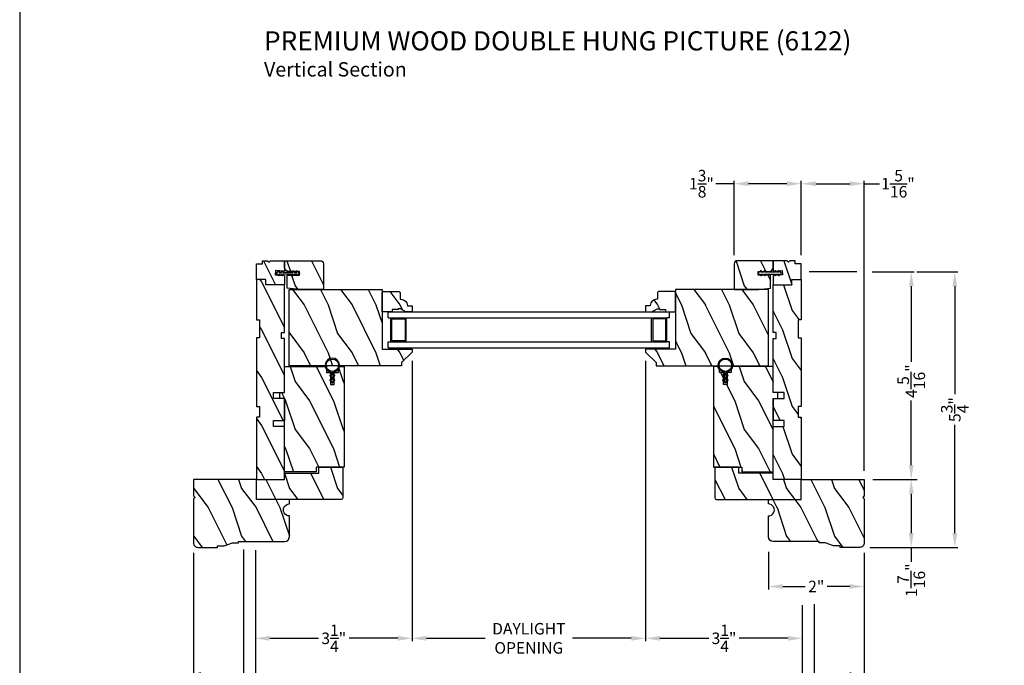
# Model space of a CAD drawing. Extents: x 0 to 68, y 0 to 44.
# Drawn here: x 0 to 20.6, y 7.1 to 20.6 of the extents above; entities that cross this region are included whole.
import ezdxf

# ---------------------------------------------------------------- set-up
doc = ezdxf.new("R2010")
doc.units = 0
doc.header["$LTSCALE"] = 2
doc.header["$MEASUREMENT"] = 0
doc.header["$PDMODE"] = 3
doc.layers.get('0').update_dxf_attribs({"linetype": 'CONTINUOUS'})
doc.layers.get('DEFPOINTS').update_dxf_attribs({"color": 3, "linetype": 'CONTINUOUS'})
doc.layers.add('Dim', color=7, linetype='CONTINUOUS')
doc.styles.add('Arial', font='arial.ttf')
doc.styles.get("Standard").update_dxf_attribs({"font": 'arial.ttf'})
doc.dimstyles.get("Standard").update_dxf_attribs({"dimtxt": 0.24, "dimasz": 0.3, "dimexe": 0.0625, "dimexo": 0.18, "dimgap": 0.09, "dimtad": 0, "dimdec": 4, "dimzin": 0, "dimdsep": 46, "dimlunit": 4, "dimtxsty": 'Standard', "dimcen": 0, "dimadec": 5, "dimazin": 0, "dimtfac": 1, "dimtdec": 4, "dimtofl": 0, "dimtmove": 0, "dimatfit": 3, "dimfxl": 1, "dimtolj": 1, "dimtzin": 0, "dimarcsym": 0})
pattern_1 = [(306.8699, (421.74915, -277.99535), (-2.00000012, 2.99999992), [0.5, -4.5]), (296.5651, (422.04915, -277.39535), (1.0000013, -0.99999916), [1.118034, -1.118034]), (288.4349, (422.54915, -277.39535), (0.9999984, -2.00000043), [0.632456, -2.529822])]
pattern_2 = [(306.8699, (421.63625, -277.99535), (-2.00000012, 2.99999992), [0.5, -4.5]), (296.5651, (421.93625, -277.39535), (1.0000013, -0.99999916), [1.118034, -1.118034]), (288.4349, (422.43625, -277.39535), (0.9999984, -2.00000043), [0.632456, -2.529822])]
pattern_3 = [(306.8699, (508.63217, -67.2257), (-2.00000012, 2.99999992), [0.5, -4.5]), (296.5651, (508.93217, -66.6257), (1.0000013, -0.99999916), [1.118034, -1.118034]), (288.4349, (509.43217, -66.6257), (0.9999984, -2.00000043), [0.632456, -2.529822])]
pattern_4 = [(306.8699, (422.12495, -277.99535), (-2.00000012, 2.99999992), [0.5, -4.5]), (296.5651, (422.42495, -277.39535), (1.0000013, -0.99999916), [1.118034, -1.118034]), (288.4349, (422.92495, -277.39535), (0.9999984, -2.00000043), [0.632456, -2.529822])]
pattern_5 = [(306.8699, (422.01205, -277.99535), (-2.00000012, 2.99999992), [0.5, -4.5]), (296.5651, (422.31205, -277.39535), (1.0000013, -0.99999916), [1.118034, -1.118034]), (288.4349, (422.81205, -277.39535), (0.9999984, -2.00000043), [0.632456, -2.529822])]
pattern_6 = [(306.8699, (509.00798, -67.2257), (-2.00000012, 2.99999992), [0.5, -4.5]), (296.5651, (509.308, -66.6257), (1.0000013, -0.99999916), [1.118034, -1.118034]), (288.4349, (509.80798, -66.6257), (0.9999984, -2.00000043), [0.632456, -2.529822])]

# ---------------------------------------------------------------- blocks, each defined once
blk = doc.blocks.new('*D593')
at = {"layer": 'DEFPOINTS', "color": 0, "transparency": 16777216}
for p in [(15.629, 9.634), (17.63, 9.608), (17.63, 8.729)]:
    blk.add_point(p, dxfattribs=at)
at = {"layer": 'Dim', "color": 0, "lineweight": -2, "transparency": 16777216}
for p, q in [((15.629, 9.454), (15.629, 8.666)), ((17.63, 9.428), (17.63, 8.666))]:
    blk.add_line(p, q, dxfattribs=at)
at = {"layer": 'Dim', "color": 0, "transparency": 16777216}
for p, q in [((15.929, 8.729), (16.399, 8.729)), ((17.33, 8.729), (16.859, 8.729))]:
    blk.add_line(p, q, dxfattribs=at)
for points in [[(15.929, 8.779), (15.929, 8.679), (15.629, 8.729)], [(17.33, 8.779), (17.33, 8.679), (17.63, 8.729)]]:
    blk.add_solid(points, dxfattribs=at)
at = {"layer": 'Dim', "color": 0, "transparency": 16777216, "insert": (16.629, 8.729), "char_height": 0.24, "attachment_point": 5}
blk.add_mtext('\\A1;2"', dxfattribs=at)
blk = doc.blocks.new('*D553')
at = {"layer": 'DEFPOINTS', "color": 0, "transparency": 16777216}
for p in [(13.067, 13.621), (16.338, 8.518), (13.067, 7.647)]:
    blk.add_point(p, dxfattribs=at)
at = {"layer": 'Dim', "color": 0, "lineweight": -2, "transparency": 16777216}
for p, q in [((13.067, 13.441), (13.067, 7.585)), ((16.338, 8.338), (16.338, 7.585)), ((13.367, 7.647), (14.384, 7.647)), ((16.038, 7.647), (15.021, 7.647))]:
    blk.add_line(p, q, dxfattribs=at)
at = {"layer": 'Dim', "color": 0, "transparency": 16777216}
for points in [[(13.367, 7.697), (13.367, 7.597), (13.067, 7.647)], [(16.038, 7.697), (16.038, 7.597), (16.338, 7.647)]]:
    blk.add_solid(points, dxfattribs=at)
at = {"layer": 'Dim', "color": 0, "transparency": 16777216, "insert": (14.703, 7.647), "char_height": 0.24, "attachment_point": 5}
blk.add_mtext('\\A1;3{\\H1x;\\S1/4;}"', dxfattribs=at)
blk = doc.blocks.new('*D554')
at = {"layer": 'DEFPOINTS', "color": 0, "transparency": 16777216}
for p in [(16.338, 8.518), (16.588, 8.54), (16.588, 6.648)]:
    blk.add_point(p, dxfattribs=at)
at = {"layer": 'Dim', "color": 0, "lineweight": -2, "transparency": 16777216}
for p, q in [((16.338, 8.338), (16.338, 6.586)), ((16.588, 8.36), (16.588, 6.586)), ((16.038, 6.648), (15.738, 6.648)), ((16.888, 6.648), (17.188, 6.648))]:
    blk.add_line(p, q, dxfattribs=at)
at = {"layer": 'Dim', "color": 0, "transparency": 16777216}
for points in [[(16.038, 6.698), (16.038, 6.598), (16.338, 6.648)], [(16.888, 6.698), (16.888, 6.598), (16.588, 6.648)]]:
    blk.add_solid(points, dxfattribs=at)
at = {"layer": 'Dim', "color": 0, "transparency": 16777216, "insert": (17.421, 6.648), "char_height": 0.24, "attachment_point": 5}
blk.add_mtext('\\A1;{\\H1x;\\S1/4;}"', dxfattribs=at)
blk = doc.blocks.new('*D555')
at = {"layer": 'DEFPOINTS', "color": 0, "transparency": 16777216}
for p in [(4.921, 9.67), (16.338, 8.518), (16.338, 6.652)]:
    blk.add_point(p, dxfattribs=at)
at = {"layer": 'Dim', "color": 0, "lineweight": -2, "transparency": 16777216}
for p, q in [((4.921, 9.49), (4.921, 6.59)), ((16.338, 8.338), (16.338, 6.59)), ((5.221, 6.652), (9.093, 6.652)), ((16.038, 6.652), (11.323, 6.652))]:
    blk.add_line(p, q, dxfattribs=at)
at = {"layer": 'Dim', "color": 0, "transparency": 16777216}
for points in [[(5.221, 6.702), (5.221, 6.602), (4.921, 6.652)], [(16.038, 6.702), (16.038, 6.602), (16.338, 6.652)]]:
    blk.add_solid(points, dxfattribs=at)
at = {"layer": 'Dim', "color": 0, "transparency": 16777216, "insert": (10.208, 6.652), "char_height": 0.24, "attachment_point": 5}
blk.add_mtext('\\A1;JAMB WIDTH', dxfattribs=at)
blk = doc.blocks.new('*D556')
at = {"layer": 'DEFPOINTS', "color": 0, "transparency": 16777216}
for p in [(8.191, 13.621), (4.921, 9.67), (8.191, 7.647)]:
    blk.add_point(p, dxfattribs=at)
at = {"layer": 'Dim', "color": 0, "lineweight": -2, "transparency": 16777216}
for p, q in [((8.191, 13.441), (8.191, 7.585)), ((4.921, 9.49), (4.921, 7.585)), ((5.221, 7.647), (6.237, 7.647)), ((7.891, 7.647), (6.875, 7.647))]:
    blk.add_line(p, q, dxfattribs=at)
at = {"layer": 'Dim', "color": 0, "transparency": 16777216}
for points in [[(5.221, 7.697), (5.221, 7.597), (4.921, 7.647)], [(7.891, 7.697), (7.891, 7.597), (8.191, 7.647)]]:
    blk.add_solid(points, dxfattribs=at)
at = {"layer": 'Dim', "color": 0, "transparency": 16777216, "insert": (6.556, 7.647), "char_height": 0.24, "attachment_point": 5}
blk.add_mtext('\\A1;3{\\H1x;\\S1/4;}"', dxfattribs=at)
blk = doc.blocks.new('*D557')
at = {"layer": 'DEFPOINTS', "color": 0, "transparency": 16777216}
for p in [(8.191, 13.621), (13.067, 13.621), (8.191, 7.647)]:
    blk.add_point(p, dxfattribs=at)
at = {"layer": 'Dim', "color": 0, "lineweight": -2, "transparency": 16777216}
for p, q in [((8.191, 13.441), (8.191, 7.585)), ((13.067, 13.441), (13.067, 7.585)), ((8.491, 7.647), (9.717, 7.647)), ((12.767, 7.647), (11.541, 7.647))]:
    blk.add_line(p, q, dxfattribs=at)
at = {"layer": 'Dim', "color": 0, "transparency": 16777216}
for points in [[(8.491, 7.697), (8.491, 7.597), (8.191, 7.647)], [(12.767, 7.697), (12.767, 7.597), (13.067, 7.647)]]:
    blk.add_solid(points, dxfattribs=at)
at = {"layer": 'Dim', "color": 0, "transparency": 16777216, "insert": (10.629, 7.647), "char_height": 0.24, "attachment_point": 5}
blk.add_mtext('\\A1;DAYLIGHT\\POPENING', dxfattribs=at)
blk = doc.blocks.new('*D558')
at = {"layer": 'DEFPOINTS', "color": 0, "transparency": 16777216}
for p in [(4.671, 9.684), (16.588, 8.54), (16.588, 5.873)]:
    blk.add_point(p, dxfattribs=at)
at = {"layer": 'Dim', "color": 0, "lineweight": -2, "transparency": 16777216}
for p, q in [((4.671, 9.504), (4.671, 5.81)), ((16.588, 8.36), (16.588, 5.81)), ((4.971, 5.873), (8.105, 5.873)), ((16.288, 5.873), (12.311, 5.873))]:
    blk.add_line(p, q, dxfattribs=at)
at = {"layer": 'Dim', "color": 0, "transparency": 16777216}
for points in [[(4.971, 5.923), (4.971, 5.823), (4.671, 5.873)], [(16.288, 5.923), (16.288, 5.823), (16.588, 5.873)]]:
    blk.add_solid(points, dxfattribs=at)
at = {"layer": 'Dim', "color": 0, "transparency": 16777216, "insert": (10.208, 5.873), "char_height": 0.24, "attachment_point": 5}
blk.add_mtext('\\A1;ROUGH OPENING WIDTH', dxfattribs=at)
blk = doc.blocks.new('*D559')
at = {"layer": 'DEFPOINTS', "color": 0, "transparency": 16777216}
for p in [(4.671, 9.684), (4.671, 6.651), (4.921, 6.652)]:
    blk.add_point(p, dxfattribs=at)
at = {"layer": 'Dim', "color": 0, "lineweight": -2, "transparency": 16777216}
for p, q in [((4.671, 9.504), (4.671, 6.589)), ((4.371, 6.651), (4.071, 6.651)), ((4.921, 6.472), (4.921, 6.589)), ((5.221, 6.651), (5.521, 6.651))]:
    blk.add_line(p, q, dxfattribs=at)
at = {"layer": 'Dim', "color": 0, "transparency": 16777216}
for points in [[(4.371, 6.701), (4.371, 6.601), (4.671, 6.651)], [(5.221, 6.701), (5.221, 6.601), (4.921, 6.651)]]:
    blk.add_solid(points, dxfattribs=at)
at = {"layer": 'Dim', "color": 0, "transparency": 16777216, "insert": (3.838, 6.651), "char_height": 0.24, "attachment_point": 5}
blk.add_mtext('\\A1;{\\H1x;\\S1/4;}"', dxfattribs=at)
blk = doc.blocks.new('*D560')
at = {"layer": 'DEFPOINTS', "color": 0, "transparency": 16777216}
for p in [(14.917, 17.135), (14.917, 15.464), (16.317, 15.462)]:
    blk.add_point(p, dxfattribs=at)
at = {"layer": 'Dim', "color": 0, "transparency": 16777216}
for p, q in [((14.917, 17.135), (14.536, 17.135)), ((16.017, 17.135), (15.217, 17.135))]:
    blk.add_line(p, q, dxfattribs=at)
at = {"layer": 'Dim', "color": 0, "lineweight": -2, "transparency": 16777216}
for p, q in [((14.917, 15.644), (14.917, 17.197)), ((16.317, 15.642), (16.317, 17.197))]:
    blk.add_line(p, q, dxfattribs=at)
at = {"layer": 'Dim', "color": 0, "transparency": 16777216}
for points in [[(15.217, 17.185), (15.217, 17.085), (14.917, 17.135)], [(16.017, 17.185), (16.017, 17.085), (16.317, 17.135)]]:
    blk.add_solid(points, dxfattribs=at)
at = {"layer": 'Dim', "color": 0, "transparency": 16777216, "insert": (14.232, 17.135), "char_height": 0.24, "attachment_point": 5}
blk.add_mtext('\\A1;1{\\H1x;\\S3/8;}"', dxfattribs=at)
blk = doc.blocks.new('*D561')
at = {"layer": 'DEFPOINTS', "color": 0, "transparency": 16777216}
for p in [(16.317, 17.135), (16.317, 15.462), (17.629, 10.963)]:
    blk.add_point(p, dxfattribs=at)
at = {"layer": 'Dim', "color": 0, "lineweight": -2, "transparency": 16777216}
for p, q in [((16.317, 15.642), (16.317, 17.197)), ((17.629, 11.143), (17.629, 17.197))]:
    blk.add_line(p, q, dxfattribs=at)
at = {"layer": 'Dim', "color": 0, "transparency": 16777216}
for p, q in [((16.617, 17.135), (17.329, 17.135)), ((17.629, 17.135), (17.95, 17.135))]:
    blk.add_line(p, q, dxfattribs=at)
for points in [[(16.617, 17.185), (16.617, 17.085), (16.317, 17.135)], [(17.329, 17.185), (17.329, 17.085), (17.629, 17.135)]]:
    blk.add_solid(points, dxfattribs=at)
at = {"layer": 'Dim', "color": 0, "transparency": 16777216, "insert": (18.335, 17.135), "char_height": 0.24, "attachment_point": 5}
blk.add_mtext('\\A1;1{\\H1x;\\S5/16;}"', dxfattribs=at)
blk = doc.blocks.new('*D562')
at = {"layer": 'DEFPOINTS', "color": 0, "transparency": 16777216}
for p in [(17.614, 15.295), (17.629, 10.963), (18.613, 10.963)]:
    blk.add_point(p, dxfattribs=at)
at = {"layer": 'Dim', "color": 0, "lineweight": -2, "transparency": 16777216}
for p, q in [((17.794, 15.295), (18.675, 15.295)), ((17.809, 10.963), (18.675, 10.963))]:
    blk.add_line(p, q, dxfattribs=at)
at = {"layer": 'Dim', "color": 0, "transparency": 16777216}
for p, q in [((18.613, 14.995), (18.613, 13.415)), ((18.613, 11.263), (18.613, 12.613))]:
    blk.add_line(p, q, dxfattribs=at)
for points in [[(18.563, 14.995), (18.663, 14.995), (18.613, 15.295)], [(18.563, 11.263), (18.663, 11.263), (18.613, 10.963)]]:
    blk.add_solid(points, dxfattribs=at)
at = {"layer": 'Dim', "color": 0, "transparency": 16777216, "insert": (18.613, 13.014), "char_height": 0.24, "attachment_point": 5, "rotation": 90}
blk.add_mtext('\\A1;4{\\H1x;\\S5/16;}"', dxfattribs=at)
blk = doc.blocks.new('*D563')
at = {"layer": 'DEFPOINTS', "color": 0, "transparency": 16777216}
for p in [(17.629, 10.963), (17.567, 9.545), (18.613, 9.545)]:
    blk.add_point(p, dxfattribs=at)
at = {"layer": 'Dim', "color": 0, "lineweight": -2, "transparency": 16777216}
for p, q in [((17.809, 10.963), (18.738, 10.963)), ((17.747, 9.545), (18.738, 9.545))]:
    blk.add_line(p, q, dxfattribs=at)
at = {"layer": 'Dim', "color": 0, "transparency": 16777216}
for p, q in [((18.613, 10.663), (18.613, 9.845)), ((18.613, 9.545), (18.613, 9.245))]:
    blk.add_line(p, q, dxfattribs=at)
for points in [[(18.563, 10.663), (18.663, 10.663), (18.613, 10.963)], [(18.563, 9.845), (18.663, 9.845), (18.613, 9.545)]]:
    blk.add_solid(points, dxfattribs=at)
at = {"layer": 'Dim', "color": 0, "transparency": 16777216, "insert": (18.613, 8.86), "char_height": 0.24, "attachment_point": 5, "rotation": 90}
blk.add_mtext('\\A1;1{\\H1x;\\S7/16;}"', dxfattribs=at)
blk = doc.blocks.new('*D564')
at = {"layer": 'DEFPOINTS', "color": 0, "transparency": 16777216}
for p in [(18.547, 15.295), (18.29, 9.545), (19.522, 9.545)]:
    blk.add_point(p, dxfattribs=at)
at = {"layer": 'Dim', "color": 0, "lineweight": -2, "transparency": 16777216}
for p, q in [((18.727, 15.295), (19.584, 15.295)), ((18.47, 9.545), (19.584, 9.545))]:
    blk.add_line(p, q, dxfattribs=at)
at = {"layer": 'Dim', "color": 0, "transparency": 16777216}
for p, q in [((19.522, 14.995), (19.522, 12.739)), ((19.522, 9.845), (19.522, 12.101))]:
    blk.add_line(p, q, dxfattribs=at)
for points in [[(19.472, 14.995), (19.572, 14.995), (19.522, 15.295)], [(19.472, 9.845), (19.572, 9.845), (19.522, 9.545)]]:
    blk.add_solid(points, dxfattribs=at)
at = {"layer": 'Dim', "color": 0, "transparency": 16777216, "insert": (19.522, 12.42), "char_height": 0.24, "attachment_point": 5, "rotation": 90}
blk.add_mtext('\\A1;5{\\H1x;\\S3/4;}"', dxfattribs=at)
blk = doc.blocks.new('*D565')
at = {"layer": 'DEFPOINTS', "color": 0, "transparency": 16777216}
for p in [(3.629, 9.608), (17.629, 9.611), (17.629, 5.093)]:
    blk.add_point(p, dxfattribs=at)
at = {"layer": 'Dim', "color": 0, "lineweight": -2, "transparency": 16777216}
for p, q in [((3.629, 9.428), (3.629, 5.031)), ((17.629, 9.431), (17.629, 5.031)), ((3.929, 5.093), (9.158, 5.093)), ((17.329, 5.093), (11.259, 5.093))]:
    blk.add_line(p, q, dxfattribs=at)
at = {"layer": 'Dim', "color": 0, "transparency": 16777216}
for points in [[(3.929, 5.143), (3.929, 5.043), (3.629, 5.093)], [(17.329, 5.143), (17.329, 5.043), (17.629, 5.093)]]:
    blk.add_solid(points, dxfattribs=at)
at = {"layer": 'Dim', "color": 0, "transparency": 16777216, "insert": (10.208, 5.093), "char_height": 0.24, "attachment_point": 5}
blk.add_mtext('\\A1;UNIT WIDTH', dxfattribs=at)
blk = doc.blocks.new('*D566')
at = {"color": 0, "lineweight": -2, "transparency": 16777216}
for p, q in [((4.671, 9.504), (4.671, 5.81)), ((3.629, 9.428), (3.629, 5.81)), ((3.629, 5.873), (3.329, 5.873)), ((4.371, 5.873), (3.929, 5.873))]:
    blk.add_line(p, q, dxfattribs=at)
at = {"color": 0, "transparency": 16777216}
for points in [[(3.929, 5.923), (3.929, 5.823), (3.629, 5.873)], [(4.371, 5.923), (4.371, 5.823), (4.671, 5.873)]]:
    blk.add_solid(points, dxfattribs=at)
at = {"layer": 'DEFPOINTS', "color": 0, "transparency": 16777216}
for p in [(4.671, 9.684), (3.629, 9.608), (3.629, 5.873)]:
    blk.add_point(p, dxfattribs=at)
at = {"color": 0, "transparency": 16777216, "insert": (2.944, 5.873), "char_height": 0.24, "attachment_point": 5}
blk.add_mtext('\\A1;1{\\H1x;\\S1/16;}"', dxfattribs=at)
blk = doc.blocks.new('*D567')
at = {"color": 0, "lineweight": -2, "transparency": 16777216}
for p, q in [((17.63, 9.428), (17.63, 5.81)), ((16.588, 8.36), (16.588, 5.81)), ((16.888, 5.873), (17.33, 5.873)), ((17.63, 5.873), (17.93, 5.873))]:
    blk.add_line(p, q, dxfattribs=at)
at = {"color": 0, "transparency": 16777216}
for points in [[(16.888, 5.923), (16.888, 5.823), (16.588, 5.873)], [(17.33, 5.923), (17.33, 5.823), (17.63, 5.873)]]:
    blk.add_solid(points, dxfattribs=at)
at = {"layer": 'DEFPOINTS', "color": 0, "transparency": 16777216}
for p in [(17.63, 9.608), (16.588, 8.54), (17.63, 5.873)]:
    blk.add_point(p, dxfattribs=at)
at = {"color": 0, "transparency": 16777216, "insert": (18.315, 5.873), "char_height": 0.24, "attachment_point": 5}
blk.add_mtext('\\A1;1{\\H1x;\\S1/16;}"', dxfattribs=at)

msp = doc.modelspace()

# ---------------------------------------------------------------- hatches: boundary and pattern name
h = msp.add_hatch()
h.set_pattern_fill('WOOD2', color=0, angle=90, style=0, pattern_type=2)
h.set_pattern_definition(pattern_1)
h.paths.add_polyline_path([(4.94124, 15.1366), (4.94124, 15.4616), (5.06624, 15.4616), (5.06624, 15.5266), (5.17524, 15.5266), (5.20724, 15.4946), (5.23924, 15.5266), (5.52724, 15.5266), (5.52724, 15.3116), (5.34, 15.32141), (5.33529, 15.23153), (5.52724, 15.22147), (5.52724, 15.0266), (5.14124, 15.0266), (5.14124, 15.1366)])
h = msp.add_hatch()
h.set_pattern_fill('WOOD2', color=0, angle=90, style=0, pattern_type=2)
h.set_pattern_definition(pattern_1)
edge = h.paths.add_edge_path()
edge.add_line((5.83724, 14.9266), (5.58724, 14.95785))
edge.add_line((5.58724, 14.95785), (5.58724, 15.2276))
edge.add_line((5.58724, 15.2276), (5.83974, 15.2276))
edge.add_line((5.83974, 15.2276), (5.83974, 15.3056))
edge.add_line((5.83974, 15.3056), (5.61724, 15.3056))
edge.add_arc((5.61724, 15.3956), 0.09, 180.000585, 269.999789, ccw=False)
edge.add_line((5.52724, 15.3956), (5.52724, 15.5266))
edge.add_line((5.52724, 15.5266), (6.27874, 15.5266))
edge.add_arc((6.27874, 15.46409), 0.0625, 360.000412, 449.998781, ccw=False)
edge.add_line((6.34124, 15.4641), (6.34124, 14.9266))
edge.add_line((6.34124, 14.9266), (5.83724, 14.9266))
h = msp.add_hatch()
h.set_pattern_fill('WOOD2', color=0, angle=90, style=0, pattern_type=2)
h.set_pattern_definition(pattern_4)
edge = h.paths.add_edge_path()
edge.add_line((15.42122, 14.9266), (15.67122, 14.95785))
edge.add_line((15.67122, 14.95785), (15.67122, 15.2276))
edge.add_line((15.67122, 15.2276), (15.41872, 15.2276))
edge.add_line((15.41872, 15.2276), (15.41872, 15.3056))
edge.add_line((15.41872, 15.3056), (15.64122, 15.3056))
edge.add_arc((15.64122, 15.3956), 0.09, 270.000211, 359.999415)
edge.add_line((15.73122, 15.3956), (15.73122, 15.5266))
edge.add_line((15.73122, 15.5266), (14.97972, 15.5266))
edge.add_arc((14.97972, 15.46409), 0.0625, 90.001219, 179.999588)
edge.add_line((14.91722, 15.4641), (14.91722, 14.9266))
edge.add_line((14.91722, 14.9266), (15.42122, 14.9266))
h = msp.add_hatch()
h.set_pattern_fill('WOOD2', color=0, angle=90, style=0, pattern_type=2)
h.set_pattern_definition(pattern_4)
h.paths.add_polyline_path([(16.31722, 15.1366), (16.31722, 15.4616), (16.19222, 15.4616), (16.19222, 15.5266), (16.08322, 15.5266), (16.05122, 15.4946), (16.01922, 15.5266), (15.73122, 15.5266), (15.73122, 15.3116), (15.91847, 15.32141), (15.92318, 15.23153), (15.73122, 15.22147), (15.73122, 15.0266), (16.11722, 15.0266), (16.11722, 15.1366)])
h = msp.add_hatch()
h.set_pattern_fill('WOOD2', color=0, angle=90, style=0, pattern_type=2)
h.set_pattern_definition([(306.8699, (421.74915, -287.51409), (-2.00000012, 2.99999992), [0.5, -4.5]), (296.5651, (422.04915, -286.9141), (1.0000013, -0.99999916), [1.118034, -1.118034]), (288.4349, (422.54915, -286.9141), (0.9999984, -2.00000043), [0.632456, -2.529822])])
h.paths.add_polyline_path([(5.52724, 10.9631), (5.52724, 12.0671), (5.29724, 12.0671), (5.29724, 12.1921), (5.52724, 12.1921), (5.52724, 12.6521), (5.29724, 12.6521), (5.29724, 12.7771), (5.52724, 12.7771), (5.52724, 13.9016), (5.46474, 13.9016), (5.46474, 14.0266), (5.52724, 14.0266), (5.52724, 15.0266), (5.14124, 15.0266), (5.14124, 15.1366), (4.94124, 15.1366), (4.94124, 14.2966), (5.00374, 14.2966), (5.00374, 13.9216), (4.94124, 13.9216), (4.94124, 12.4836), (5.00374, 12.4836), (5.00374, 12.26485), (4.94124, 12.26485), (4.94124, 10.9631)])
h = msp.add_hatch()
h.set_pattern_fill('WOOD2', color=0, angle=90, style=0, pattern_type=2)
h.set_pattern_definition([(306.8699, (422.12495, -287.51409), (-2.00000012, 2.99999992), [0.5, -4.5]), (296.5651, (422.42495, -286.9141), (1.0000013, -0.99999916), [1.118034, -1.118034]), (288.4349, (422.92495, -286.9141), (0.9999984, -2.00000043), [0.632456, -2.529822])])
h.paths.add_polyline_path([(15.73122, 10.9631), (15.73122, 12.0671), (15.96122, 12.0671), (15.96122, 12.1921), (15.73122, 12.1921), (15.73122, 12.6521), (15.96122, 12.6521), (15.96122, 12.7771), (15.73122, 12.7771), (15.73122, 13.9016), (15.79372, 13.9016), (15.79372, 14.0266), (15.73122, 14.0266), (15.73122, 15.0266), (16.11722, 15.0266), (16.11722, 15.1366), (16.31722, 15.1366), (16.31722, 14.2966), (16.25472, 14.2966), (16.25472, 13.9216), (16.31722, 13.9216), (16.31722, 12.4836), (16.25472, 12.4836), (16.25472, 12.26485), (16.31722, 12.26485), (16.31722, 10.9631)])
h = msp.add_hatch()
h.set_pattern_fill('WOOD2', color=0, angle=90, style=0, pattern_type=2)
h.set_pattern_definition(pattern_2)
h.paths.add_polyline_path([(7.97124, 13.4011), (7.97124, 13.3351), (5.62724, 13.3351), (5.62724, 14.9261), (7.56624, 14.9261), (7.56624, 13.6801), (8.19124, 13.6801), (8.19124, 13.6211)])
h = msp.add_hatch()
h.set_pattern_fill('WOOD2', color=0, angle=90, style=0, pattern_type=2)
h.set_pattern_definition(pattern_2)
edge = h.paths.add_edge_path()
edge.add_line((8.19124, 14.5891), (8.19124, 14.4601))
edge.add_line((8.19124, 14.4601), (8.05836, 14.4601))
edge.add_line((8.05836, 14.4601), (7.94924, 14.5231))
edge.add_line((7.94924, 14.5231), (7.90224, 14.5231))
edge.add_line((7.90224, 14.5231), (7.90224, 14.5071))
edge.add_line((7.90224, 14.5071), (7.77724, 14.5071))
edge.add_line((7.77724, 14.5071), (7.77724, 14.4601))
edge.add_line((7.77724, 14.4601), (7.56624, 14.4601))
edge.add_line((7.56624, 14.4601), (7.56624, 14.8651))
edge.add_line((7.56624, 14.8651), (7.58624, 14.8851))
edge.add_line((7.58624, 14.8851), (7.92124, 14.8851))
edge.add_line((7.92124, 14.8851), (7.94124, 14.8651))
edge.add_line((7.94124, 14.8651), (7.94124, 14.7241))
edge.add_line((7.94124, 14.7241), (7.9576, 14.7241))
edge.add_arc((7.9576, 14.5841), 0.14, 4.095763, 90.000008, ccw=False)
edge.add_line((8.09724, 14.5941), (8.09724, 14.5891))
edge.add_line((8.09724, 14.5891), (8.19124, 14.5891))
h = msp.add_hatch()
h.set_pattern_fill('WOOD2', color=0, angle=90, style=0, pattern_type=2)
h.set_pattern_definition(pattern_5)
edge = h.paths.add_edge_path()
edge.add_line((13.06722, 14.5891), (13.06722, 14.4601))
edge.add_line((13.06722, 14.4601), (13.20011, 14.4601))
edge.add_line((13.20011, 14.4601), (13.30922, 14.5231))
edge.add_line((13.30922, 14.5231), (13.35622, 14.5231))
edge.add_line((13.35622, 14.5231), (13.35622, 14.5071))
edge.add_line((13.35622, 14.5071), (13.48122, 14.5071))
edge.add_line((13.48122, 14.5071), (13.48122, 14.4601))
edge.add_line((13.48122, 14.4601), (13.69222, 14.4601))
edge.add_line((13.69222, 14.4601), (13.69222, 14.8651))
edge.add_line((13.69222, 14.8651), (13.67222, 14.8851))
edge.add_line((13.67222, 14.8851), (13.33722, 14.8851))
edge.add_line((13.33722, 14.8851), (13.31722, 14.8651))
edge.add_line((13.31722, 14.8651), (13.31722, 14.7241))
edge.add_line((13.31722, 14.7241), (13.30087, 14.7241))
edge.add_arc((13.30087, 14.5841), 0.14, 449.999992, 535.904237)
edge.add_line((13.16122, 14.5941), (13.16122, 14.5891))
edge.add_line((13.16122, 14.5891), (13.06722, 14.5891))
h = msp.add_hatch()
h.set_pattern_fill('WOOD2', color=0, angle=90, style=0, pattern_type=2)
h.set_pattern_definition(pattern_5)
h.paths.add_polyline_path([(13.28723, 13.4011), (13.28723, 13.3351), (15.63122, 13.3351), (15.63122, 14.9261), (13.69222, 14.9261), (13.69222, 13.6801), (13.06723, 13.6801), (13.06723, 13.6211)])
h = msp.add_hatch()
h.set_pattern_fill('WOOD2', color=0, angle=90, style=0, pattern_type=2)
h.set_pattern_definition(pattern_1)
h.paths.add_polyline_path([(6.77724, 13.3211), (6.77724, 11.2211), (6.18624, 11.2211), (6.18624, 11.1211), (5.52724, 11.1211), (5.52724, 12.6541), (5.45224, 12.6541), (5.43224, 12.66564), (5.43224, 12.76255), (5.45224, 12.7741), (5.52724, 12.7741), (5.52724, 13.3211), (6.40224, 13.3211), (6.40224, 13.1961), (6.48624, 13.1961), (6.48624, 12.9461), (6.56424, 12.9461), (6.56424, 13.1961), (6.65224, 13.1961), (6.65224, 13.3211)])
h = msp.add_hatch()
h.set_pattern_fill('WOOD2', color=0, angle=90, style=0, pattern_type=2)
h.set_pattern_definition(pattern_4)
h.paths.add_polyline_path([(14.48122, 13.3211), (14.48122, 11.2211), (15.07222, 11.2211), (15.07222, 11.1211), (15.73122, 11.1211), (15.73122, 12.6541), (15.80622, 12.6541), (15.82622, 12.66564), (15.82622, 12.76255), (15.80622, 12.7741), (15.73122, 12.7741), (15.73122, 13.3211), (14.85622, 13.3211), (14.85622, 13.1961), (14.77222, 13.1961), (14.77222, 12.9461), (14.69422, 12.9461), (14.69422, 13.1961), (14.60622, 13.1961), (14.60622, 13.3211)])
h = msp.add_hatch()
h.set_pattern_fill('WOOD2', color=0, angle=90, style=0, pattern_type=2)
h.set_pattern_definition(pattern_3)
edge = h.paths.add_edge_path()
edge.add_line((6.71224, 10.5451), (4.94124, 10.5451))
edge.add_line((4.94124, 10.5451), (4.94124, 10.9631))
edge.add_line((4.94124, 10.9631), (5.52724, 10.9631))
edge.add_line((5.52724, 10.9631), (5.52724, 11.0961))
edge.add_line((5.52724, 11.0961), (6.24324, 11.0961))
edge.add_line((6.24324, 11.0961), (6.24324, 11.2211))
edge.add_line((6.24324, 11.2211), (6.74324, 11.2211))
edge.add_line((6.74324, 11.2211), (6.74324, 10.5761))
edge.add_arc((6.71224, 10.5761), 0.031, 270, 360, ccw=False)
h = msp.add_hatch()
h.set_pattern_fill('WOOD2', color=0, angle=90, style=0, pattern_type=2)
h.set_pattern_definition(pattern_6)
edge = h.paths.add_edge_path()
edge.add_line((14.54622, 10.5451), (16.31722, 10.5451))
edge.add_line((16.31722, 10.5451), (16.31722, 10.9631))
edge.add_line((16.31722, 10.9631), (15.73122, 10.9631))
edge.add_line((15.73122, 10.9631), (15.73122, 11.0961))
edge.add_line((15.73122, 11.0961), (15.01522, 11.0961))
edge.add_line((15.01522, 11.0961), (15.01522, 11.2211))
edge.add_line((15.01522, 11.2211), (14.51522, 11.2211))
edge.add_line((14.51522, 11.2211), (14.51522, 10.5761))
edge.add_arc((14.54622, 10.5761), 0.031, 180, 270)
h = msp.add_hatch()
h.set_pattern_fill('WOOD2', color=0, angle=90, style=0, pattern_type=2)
h.set_pattern_definition(pattern_3)
edge = h.paths.add_edge_path()
edge.add_line((4.12924, 9.5451), (4.12924, 9.5761))
edge.add_line((4.12924, 9.5761), (4.27024, 9.5761))
edge.add_line((4.27024, 9.5761), (4.44224, 9.6391))
edge.add_line((4.44224, 9.6391), (4.56724, 9.6391))
edge.add_line((4.56724, 9.6391), (4.56724, 9.6701))
edge.add_line((4.56724, 9.6701), (5.53524, 9.6701))
edge.add_arc((5.53524, 9.7641), 0.094, 270.000373, 359.999985)
edge.add_line((5.62924, 9.7641), (5.62924, 10.2014))
edge.add_arc((5.62924, 10.3264), 0.125, 89.999891, 270.000109, ccw=False)
edge.add_line((5.62924, 10.4514), (5.62924, 10.5451))
edge.add_line((5.62924, 10.5451), (4.94124, 10.5451))
edge.add_line((4.94124, 10.5451), (4.94124, 10.9631))
edge.add_line((4.94124, 10.9631), (3.62924, 10.9631))
edge.add_line((3.62924, 10.9631), (3.62924, 10.6186))
edge.add_line((3.62924, 10.6186), (3.66024, 10.5876))
edge.add_line((3.66024, 10.5876), (3.62924, 10.5566))
edge.add_line((3.62924, 10.5566), (3.62924, 9.6391))
edge.add_arc((3.72324, 9.6391), 0.094, 180.000015, 270.000342)
edge.add_line((3.72324, 9.5451), (4.12924, 9.5451))
h = msp.add_hatch()
h.set_pattern_fill('WOOD2', color=0, angle=90, style=0, pattern_type=2)
h.set_pattern_definition(pattern_6)
edge = h.paths.add_edge_path()
edge.add_line((17.12922, 9.5451), (17.12922, 9.5761))
edge.add_line((17.12922, 9.5761), (16.98822, 9.5761))
edge.add_line((16.98822, 9.5761), (16.81622, 9.6391))
edge.add_line((16.81622, 9.6391), (16.69122, 9.6391))
edge.add_line((16.69122, 9.6391), (16.69122, 9.6701))
edge.add_line((16.69122, 9.6701), (15.72322, 9.6701))
edge.add_arc((15.72322, 9.7641), 0.094, 180.000015, 269.999627, ccw=False)
edge.add_line((15.62922, 9.7641), (15.62922, 10.2014))
edge.add_arc((15.62922, 10.3264), 0.125, 269.999891, 450.000109)
edge.add_line((15.62922, 10.4514), (15.62922, 10.5451))
edge.add_line((15.62922, 10.5451), (16.31722, 10.5451))
edge.add_line((16.31722, 10.5451), (16.31722, 10.9631))
edge.add_line((16.31722, 10.9631), (17.62922, 10.9631))
edge.add_line((17.62922, 10.9631), (17.62922, 10.6186))
edge.add_line((17.62922, 10.6186), (17.59822, 10.5876))
edge.add_line((17.59822, 10.5876), (17.62922, 10.5566))
edge.add_line((17.62922, 10.5566), (17.62922, 9.6391))
edge.add_arc((17.53522, 9.6391), 0.094, 269.999658, 359.999985, ccw=False)
edge.add_line((17.53522, 9.5451), (17.12922, 9.5451))

# ---------------------------------------------------------------- linework, layer by layer
for p, q in [((7.56624, 14.8651), (7.58624, 14.8851)), ((7.56624, 14.4601), (7.56624, 14.8651)), ((13.69222, 14.8651), (13.67222, 14.8851)), ((13.69222, 14.4601), (13.69222, 14.8651)), ((7.77724, 14.4601), (7.56624, 14.4601)), ((7.69074, 14.3351), (7.69074, 14.4601)), ((7.69074, 14.4601), (13.56772, 14.4601)), ((7.77724, 14.5071), (7.77724, 14.4601)), ((7.90224, 14.5071), (7.77724, 14.5071)), ((7.90224, 14.5231), (7.90224, 14.5071)), ((7.94924, 14.5231), (7.90224, 14.5231)), ((8.05836, 14.4601), (7.94924, 14.5231)), ((8.19124, 14.4601), (8.05836, 14.4601)), ((13.06723, 14.4601), (13.20011, 14.4601)), ((13.20011, 14.4601), (13.30922, 14.5231)), ((13.30922, 14.5231), (13.35622, 14.5231)), ((13.35622, 14.5231), (13.35622, 14.5071)), ((13.35622, 14.5071), (13.48122, 14.5071)), ((13.48122, 14.5071), (13.48122, 14.4601)), ((13.48122, 14.4601), (13.69222, 14.4601)), ((13.56772, 14.3351), (13.56772, 14.4601)), ((7.69074, 14.3351), (7.74574, 14.3351)), ((7.69074, 14.3351), (13.51272, 14.3351)), ((7.74574, 13.8351), (7.74574, 14.3351)), ((7.76774, 13.8571), (7.76774, 14.3131)), ((7.76774, 14.3131), (8.04374, 14.3131)), ((8.04374, 14.3131), (8.04374, 13.8571)), ((8.06574, 13.8351), (8.06574, 14.3351)), ((13.19272, 13.8351), (13.19272, 14.3351)), ((13.21472, 14.3131), (13.21472, 13.8571)), ((13.49072, 14.3131), (13.21472, 14.3131)), ((13.49072, 13.8571), (13.49072, 14.3131)), ((13.56772, 14.3351), (13.51272, 14.3351)), ((13.51272, 13.8351), (13.51272, 14.3351)), ((7.69074, 13.8351), (7.74574, 13.8351)), ((7.69074, 13.7101), (7.69074, 13.8351)), ((7.69074, 13.8351), (13.51272, 13.8351)), ((8.04374, 13.8571), (7.76774, 13.8571)), ((13.21472, 13.8571), (13.49072, 13.8571)), ((13.56772, 13.8351), (13.51272, 13.8351)), ((13.56772, 13.7101), (13.56772, 13.8351)), ((7.69074, 13.7101), (13.56772, 13.7101)), ((5.52724, 12.6521), (5.52724, 12.1921)), ((15.73122, 12.6521), (15.73122, 12.1921))]:
    msp.add_line(p, q)
for points in [[(0, 44.00001), (0, 0), (34.00001, 0), (34.00001, 44.00001)], [(4.94124, 15.1366), (4.94124, 15.4616), (5.06624, 15.4616), (5.06624, 15.5266), (5.17524, 15.5266), (5.20724, 15.4946), (5.23924, 15.5266), (5.52724, 15.5266), (5.52724, 15.3116), (5.34, 15.32141), (5.33529, 15.23153), (5.52724, 15.22147), (5.52724, 15.0266), (5.14124, 15.0266), (5.14124, 15.1366)], [(16.31722, 15.1366), (16.31722, 15.4616), (16.19222, 15.4616), (16.19222, 15.5266), (16.08322, 15.5266), (16.05122, 15.4946), (16.01922, 15.5266), (15.73122, 15.5266), (15.73122, 15.3116), (15.91847, 15.32141), (15.92318, 15.23153), (15.73122, 15.22147), (15.73122, 15.0266), (16.11722, 15.0266), (16.11722, 15.1366)], [(5.52724, 10.9631), (5.52724, 12.0671), (5.29724, 12.0671), (5.29724, 12.1921), (5.52724, 12.1921), (5.52724, 12.6521), (5.29724, 12.6521), (5.29724, 12.7771), (5.52724, 12.7771), (5.52724, 13.9016), (5.46474, 13.9016), (5.46474, 14.0266), (5.52724, 14.0266), (5.52724, 15.0266), (5.14124, 15.0266), (5.14124, 15.1366), (4.94124, 15.1366), (4.94124, 14.2966), (5.00374, 14.2966), (5.00374, 13.9216), (4.94124, 13.9216), (4.94124, 12.4836), (5.00374, 12.4836), (5.00374, 12.26485), (4.94124, 12.26485), (4.94124, 10.9631)], [(15.73122, 10.9631), (15.73122, 12.0671), (15.96122, 12.0671), (15.96122, 12.1921), (15.73122, 12.1921), (15.73122, 12.6521), (15.96122, 12.6521), (15.96122, 12.7771), (15.73122, 12.7771), (15.73122, 13.9016), (15.79372, 13.9016), (15.79372, 14.0266), (15.73122, 14.0266), (15.73122, 15.0266), (16.11722, 15.0266), (16.11722, 15.1366), (16.31722, 15.1366), (16.31722, 14.2966), (16.25472, 14.2966), (16.25472, 13.9216), (16.31722, 13.9216), (16.31722, 12.4836), (16.25472, 12.4836), (16.25472, 12.26485), (16.31722, 12.26485), (16.31722, 10.9631)], [(7.97124, 13.4011), (7.97124, 13.3351), (5.62724, 13.3351), (5.62724, 14.9261), (7.56624, 14.9261), (7.56624, 13.6801), (8.19124, 13.6801), (8.19124, 13.6211)], [(13.28723, 13.4011), (13.28723, 13.3351), (15.63122, 13.3351), (15.63122, 14.9261), (13.69222, 14.9261), (13.69222, 13.6801), (13.06723, 13.6801), (13.06723, 13.6211)], [(6.77724, 13.3211), (6.77724, 11.2211), (6.18624, 11.2211), (6.18624, 11.1211), (5.52724, 11.1211), (5.52724, 12.6541), (5.45224, 12.6541), (5.43224, 12.66564), (5.43224, 12.76255), (5.45224, 12.7741), (5.52724, 12.7741), (5.52724, 13.3211), (6.40224, 13.3211), (6.40224, 13.1961), (6.48624, 13.1961), (6.48624, 12.9461), (6.56424, 12.9461), (6.56424, 13.1961), (6.65224, 13.1961), (6.65224, 13.3211)], [(14.48122, 13.3211), (14.48122, 11.2211), (15.07222, 11.2211), (15.07222, 11.1211), (15.73122, 11.1211), (15.73122, 12.6541), (15.80622, 12.6541), (15.82622, 12.66564), (15.82622, 12.76255), (15.80622, 12.7741), (15.73122, 12.7741), (15.73122, 13.3211), (14.85622, 13.3211), (14.85622, 13.1961), (14.77222, 13.1961), (14.77222, 12.9461), (14.69422, 12.9461), (14.69422, 13.1961), (14.60622, 13.1961), (14.60622, 13.3211)]]:
    msp.add_lwpolyline(points, close=True)
for points in [[(5.83724, 14.9266), (5.58724, 14.95785), (5.58724, 15.2276), (5.83974, 15.2276), (5.83974, 15.3056), (5.61724, 15.3056, -0.4142095), (5.52724, 15.3956), (5.52724, 15.5266), (6.27874, 15.5266, -0.41420522), (6.34124, 15.4641), (6.34124, 14.9266)], [(15.42122, 14.9266), (15.67122, 14.95785), (15.67122, 15.2276), (15.41872, 15.2276), (15.41872, 15.3056), (15.64122, 15.3056, 0.4142095), (15.73122, 15.3956), (15.73122, 15.5266), (14.97972, 15.5266, 0.41420522), (14.91722, 15.4641), (14.91722, 14.9266)], [(5.69846, 15.2296), (5.70828, 15.2466), (5.48537, 15.2466), (5.49519, 15.2296, -1.00004544), (5.47787, 15.2196), (5.46228, 15.2466), (5.40768, 15.2466), (5.4175, 15.2296, -1.00002397), (5.40018, 15.2196), (5.38459, 15.2466), (5.37537, 15.2466, -0.41424495), (5.35974, 15.26222), (5.35974, 15.27097, -0.41424495), (5.37537, 15.2866), (5.38459, 15.2866), (5.40018, 15.3136, -1.00002397), (5.4175, 15.3036), (5.40768, 15.2866), (5.46228, 15.2866), (5.47787, 15.3136, -1.00004544), (5.49519, 15.3036), (5.48537, 15.2866), (5.70828, 15.2866), (5.69846, 15.3036, -0.9999653), (5.71578, 15.3136), (5.73137, 15.2866), (5.78597, 15.2866), (5.77615, 15.3036, -0.9999653), (5.79347, 15.3136), (5.80906, 15.2866), (5.82412, 15.2866, -0.41422296), (5.83974, 15.27097), (5.83974, 15.26222, -0.41422296), (5.82412, 15.2466), (5.80906, 15.2466), (5.79347, 15.2196, -0.9999653), (5.77615, 15.2296), (5.78597, 15.2466), (5.73137, 15.2466), (5.71578, 15.2196, -0.9999653)], [(15.56, 15.2296), (15.55019, 15.2466), (15.77309, 15.2466), (15.76328, 15.2296, 1.00004544), (15.7806, 15.2196), (15.79618, 15.2466), (15.85078, 15.2466), (15.84097, 15.2296, 1.00002397), (15.85829, 15.2196), (15.87388, 15.2466), (15.8831, 15.2466, 0.41424495), (15.89872, 15.26222), (15.89872, 15.27097, 0.41424495), (15.8831, 15.2866), (15.87388, 15.2866), (15.85829, 15.3136, 1.00002397), (15.84097, 15.3036), (15.85078, 15.2866), (15.79618, 15.2866), (15.7806, 15.3136, 1.00004544), (15.76328, 15.3036), (15.77309, 15.2866), (15.55019, 15.2866), (15.56, 15.3036, 0.9999653), (15.54268, 15.3136), (15.52709, 15.2866), (15.4725, 15.2866), (15.48231, 15.3036, 0.9999653), (15.46499, 15.3136), (15.4494, 15.2866), (15.43435, 15.2866, 0.41422296), (15.41872, 15.27097), (15.41872, 15.26222, 0.41422296), (15.43435, 15.2466), (15.4494, 15.2466), (15.46499, 15.2196, 0.9999653), (15.48231, 15.2296), (15.4725, 15.2466), (15.52709, 15.2466), (15.54268, 15.2196, 0.9999653)], [(8.19124, 14.5891), (8.19124, 14.4601), (8.05836, 14.4601), (7.94924, 14.5231), (7.90224, 14.5231), (7.90224, 14.5071), (7.77724, 14.5071), (7.77724, 14.4601), (7.56624, 14.4601), (7.56624, 14.8651), (7.58624, 14.8851), (7.92124, 14.8851), (7.94124, 14.8651), (7.94124, 14.7241), (7.9576, 14.7241, -0.39342791), (8.09724, 14.5941), (8.09724, 14.5891)], [(13.06722, 14.5891), (13.06722, 14.4601), (13.20011, 14.4601), (13.30922, 14.5231), (13.35622, 14.5231), (13.35622, 14.5071), (13.48122, 14.5071), (13.48122, 14.4601), (13.69222, 14.4601), (13.69222, 14.8651), (13.67222, 14.8851), (13.33722, 14.8851), (13.31722, 14.8651), (13.31722, 14.7241), (13.30087, 14.7241, 0.39342791), (13.16122, 14.5941), (13.16122, 14.5891)], [(6.48724, 13.14636, 0.41417459), (6.48041, 13.14453), (6.47291, 13.13154, 0.41433319), (6.47474, 13.12471), (6.51474, 13.10162), (6.51474, 13.03673), (6.48724, 13.05261, 0.41418016), (6.48041, 13.05078), (6.47291, 13.03779, 0.41433392), (6.47474, 13.03096), (6.51474, 13.00787), (6.51474, 12.97662), (6.53974, 12.97662), (6.53974, 13.00787), (6.57974, 13.03096, 0.41419143), (6.58157, 13.03779), (6.57407, 13.05078, 0.41426605), (6.56724, 13.05261), (6.53974, 13.03673), (6.53974, 13.10162), (6.57974, 13.12471, 0.4141907), (6.58157, 13.13154), (6.57407, 13.14453, 0.41426049), (6.56724, 13.14636), (6.53974, 13.13049), (6.53974, 13.19662, 23.94634015), (6.51474, 13.19662), (6.51474, 13.13049)], [(14.77122, 13.14636, -0.41417459), (14.77805, 13.14453), (14.78555, 13.13154, -0.41433319), (14.78372, 13.12471), (14.74372, 13.10162), (14.74372, 13.03673), (14.77122, 13.05261, -0.41418016), (14.77805, 13.05078), (14.78555, 13.03779, -0.41433392), (14.78372, 13.03096), (14.74372, 13.00787), (14.74372, 12.97662), (14.71872, 12.97662), (14.71872, 13.00787), (14.67872, 13.03096, -0.41419143), (14.67689, 13.03779), (14.68439, 13.05078, -0.41426605), (14.69122, 13.05261), (14.71872, 13.03673), (14.71872, 13.10162), (14.67872, 13.12471, -0.4141907), (14.67689, 13.13154), (14.68439, 13.14453, -0.41426049), (14.69122, 13.14636), (14.71872, 13.13049), (14.71872, 13.19662, -23.94634015), (14.74372, 13.19662), (14.74372, 13.13049)], [(6.71224, 10.5451), (4.94124, 10.5451), (4.94124, 10.9631), (5.52724, 10.9631), (5.52724, 11.0961), (6.24324, 11.0961), (6.24324, 11.2211), (6.74324, 11.2211), (6.74324, 10.5761, -0.41421356)], [(14.54622, 10.5451), (16.31722, 10.5451), (16.31722, 10.9631), (15.73122, 10.9631), (15.73122, 11.0961), (15.01522, 11.0961), (15.01522, 11.2211), (14.51522, 11.2211), (14.51522, 10.5761, 0.41421356)], [(4.12924, 9.5451), (4.12924, 9.5761), (4.27024, 9.5761), (4.44224, 9.6391), (4.56724, 9.6391), (4.56724, 9.6701), (5.53524, 9.6701, 0.41421158), (5.62924, 9.7641), (5.62924, 10.2014, -1.0000019), (5.62924, 10.4514), (5.62924, 10.5451), (4.94124, 10.5451), (4.94124, 10.9631), (3.62924, 10.9631), (3.62924, 10.6186), (3.66024, 10.5876), (3.62924, 10.5566), (3.62924, 9.6391, 0.41421524), (3.72324, 9.5451)], [(17.12922, 9.5451), (17.12922, 9.5761), (16.98822, 9.5761), (16.81622, 9.6391), (16.69122, 9.6391), (16.69122, 9.6701), (15.72322, 9.6701, -0.41421158), (15.62922, 9.7641), (15.62922, 10.2014, 1.0000019), (15.62922, 10.4514), (15.62922, 10.5451), (16.31722, 10.5451), (16.31722, 10.9631), (17.62922, 10.9631), (17.62922, 10.6186), (17.59822, 10.5876), (17.62922, 10.5566), (17.62922, 9.6391, -0.41421524), (17.53522, 9.5451)]]:
    msp.add_lwpolyline(points, format="xyb", close=True)
for centre in [(6.52724, 13.34602), (14.73122, 13.34602)]:
    msp.add_circle(centre, 0.13)
at = {"layer": 'Dim'}
msp.add_line((17.4786, 15.2951), (16.48315, 15.2951), dxfattribs=at)

# ---------------------------------------------------------------- texts
at = {"style": 'Arial'}
for s, height, p in [('%%UPREMIUM WOOD DOUBLE HUNG PICTURE (6122)', 0.4, (5.10151, 19.91562)), ('Vertical Section', 0.3, (5.10111, 19.37158))]:
    msp.add_text(s, height=height, dxfattribs=at).set_placement(p)

# ---------------------------------------------------------------- dimensions: what is measured, and where the dimension line sits
for base, p1, p2, picture, middle in [((3.62924, 5.87275), (4.67057, 9.68356), (3.62924, 9.6081), '*D566', (2.94407, 5.87275)), ((17.62989, 5.87275), (16.58789, 8.54039), (17.62989, 9.6081), '*D567', (18.31506, 5.87275))]:
    dim = msp.add_linear_dim(base=base, p1=p1, p2=p2, dimstyle='Standard', override={"dimpost": '\\X'})
    dim.commit()
    dim.dimension.update_dxf_attribs({"geometry": picture, "text_midpoint": middle, "dimtype": 160})
at = {"layer": 'Dim'}
for base, p1, p2, override, picture, middle in [((14.91722, 17.13494), (16.31722, 15.4616), (14.91722, 15.4641), {"dimpost": '\\X', "dimlwd": 65535}, '*D560', (14.23205, 17.13494)), ((16.31722, 17.13494), (17.62922, 10.9631), (16.31722, 15.4616), {"dimpost": '\\X', "dimlwd": 65535}, '*D561', (18.33506, 17.13494)), ((4.67057, 6.6513), (4.92057, 6.65202), (4.67057, 9.68356), {"dimpost": '\\X'}, '*D559', (3.8379, 6.6513)), ((17.62989, 8.72884), (15.62922, 9.63426), (17.62989, 9.6081), {"dimpost": '\\X', "dimlwd": 65535}, '*D593', (16.62922, 8.72884)), ((16.58789, 6.64804), (16.33789, 8.51803), (16.58789, 8.54039), {"dimrnd": 0.0005, "dimpost": '\\X', "dimtdec": 3}, '*D554', (17.42057, 6.64804))]:
    dim = msp.add_linear_dim(base=base, p1=p1, p2=p2, dimstyle='Standard', override=override, dxfattribs=at)
    dim.commit()
    dim.dimension.update_dxf_attribs({"geometry": picture, "text_midpoint": middle, "dimtype": 160})
for base, p1, p2, picture, middle in [((18.61299, 10.9631), (17.61417, 15.2951), (17.62922, 10.9631), '*D562', (18.61299, 13.01385)), ((19.52196, 9.5451), (18.54714, 15.2951), (18.28963, 9.5451), '*D564', (19.52196, 12.4201))]:
    dim = msp.add_linear_dim(base=base, p1=p1, p2=p2, angle=90, dimstyle='Standard', override={"dimpost": '\\X', "dimlwd": 65535}, dxfattribs=at)
    dim.commit()
    dim.dimension.update_dxf_attribs({"geometry": picture, "text_midpoint": middle, "dimtype": 160, "text_rotation": 90})
for base, p1, p2, override, picture, middle in [((8.19124, 7.64737), (4.92057, 9.6701), (8.19124, 13.6211), {"dimrnd": 0.0005, "dimpost": '\\X', "dimtdec": 3}, '*D556', (6.5559, 7.64737)), ((13.06723, 7.64737), (16.33789, 8.51803), (13.06723, 13.6211), {"dimrnd": 0.0005, "dimpost": '\\X', "dimtdec": 3, "dimtmove": 0}, '*D553', (14.70256, 7.64737))]:
    dim = msp.add_linear_dim(base=base, p1=p1, p2=p2, dimstyle='Standard', override=override, dxfattribs=at)
    dim.commit()
    dim.dimension.update_dxf_attribs({"geometry": picture, "text_midpoint": middle})
dim = msp.add_linear_dim(base=(8.19124, 7.64737), p1=(13.06723, 13.6211), p2=(8.19124, 13.6211), text='DAYLIGHT\\POPENING', dimstyle='Standard', override={"dimrnd": 0.0005, "dimpost": '\\X', "dimtdec": 3}, dxfattribs=at)
dim.commit()
dim.dimension.update_dxf_attribs({"geometry": '*D557', "text_midpoint": (10.62923, 7.64737)})
dim = msp.add_linear_dim(base=(18.61299, 9.5451), p1=(17.62922, 10.9631), p2=(17.56689, 9.5451), angle=90, dimstyle='Standard', override={"dimexe": 0.125, "dimpost": '\\X', "dimlwd": 65535}, dxfattribs=at)
dim.commit()
dim.dimension.update_dxf_attribs({"geometry": '*D563', "text_midpoint": (18.61299, 8.85993), "dimtype": 160})
for base, p1, p2, text, picture, middle in [((16.58789, 5.87275), (4.67057, 9.68356), (16.58789, 8.54039), 'ROUGH OPENING WIDTH', '*D558', (10.2082, 5.87275)), ((16.33789, 6.65202), (4.92057, 9.6701), (16.33789, 8.51803), 'JAMB WIDTH', '*D555', (10.2082, 6.65202)), ((17.62922, 5.09348), (3.62924, 9.6081), (17.62922, 9.61144), 'UNIT WIDTH', '*D565', (10.2082, 5.09348))]:
    dim = msp.add_linear_dim(base=base, p1=p1, p2=p2, text=text, dimstyle='Standard', override={"dimrnd": 0.0005, "dimpost": '\\X', "dimtdec": 3}, dxfattribs=at)
    dim.commit()
    dim.dimension.update_dxf_attribs({"geometry": picture, "text_midpoint": middle, "dimtype": 160})

doc.saveas('drawing.dxf')
